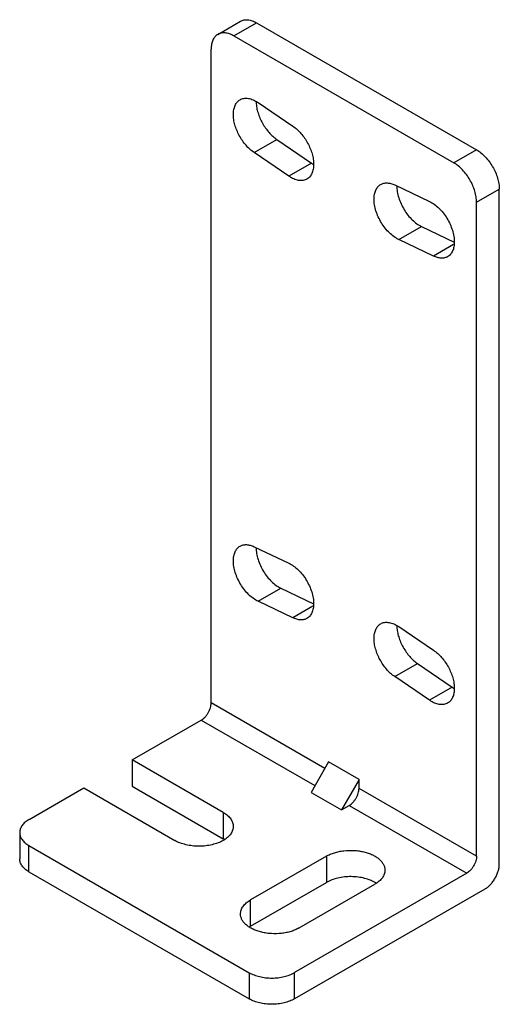
# Model space of a CAD drawing. Units: millimetres. Extents: x 8.3 to 30.6, y 4.2 to 50.1.
import ezdxf

# ---------------------------------------------------------------- set-up
doc = ezdxf.new("R2010")
doc.units = ezdxf.units.MM
doc.header["$LTSCALE"] = 3.528962
doc.layers.get('0').update_dxf_attribs({"linetype": 'CONTINUOUS'})

msp = doc.modelspace()

# ---------------------------------------------------------------- linework, layer by layer
at = {"color": 7}
for p, q in [((17.488, 49.409), (18.549, 50.021)), ((18.238, 49.334), (19.299, 49.947)), ((19.299, 49.947), (29.552, 44.027)), ((18.238, 49.334), (28.491, 43.415)), ((17.177, 18.226), (17.177, 48.722)), ((19.368, 46.227), (20.989, 45.126)), ((19.181, 43.896), (20.242, 44.508)), ((20.242, 44.508), (21.862, 43.406)), ((20.802, 42.794), (19.181, 43.896)), ((29.552, 44.027), (28.491, 43.415)), ((21.862, 43.406), (20.802, 42.794)), ((25.74, 42.383), (27.36, 41.613)), ((29.552, 41.578), (30.612, 42.19)), ((30.612, 10.714), (30.612, 42.19)), ((29.552, 11.081), (29.552, 41.578)), ((25.927, 39.835), (26.988, 40.447)), ((26.988, 40.447), (28.513, 39.723)), ((27.548, 39.065), (25.927, 39.835)), ((28.484, 39.606), (27.548, 39.065)), ((19.181, 25.515), (20.802, 24.745)), ((19.368, 22.967), (20.429, 23.579)), ((20.429, 23.579), (21.954, 22.855)), ((20.989, 22.197), (19.368, 22.967)), ((21.926, 22.738), (20.989, 22.197)), ((25.927, 21.786), (27.548, 20.684)), ((25.74, 19.454), (26.8, 20.066)), ((26.8, 20.066), (28.421, 18.965)), ((27.36, 18.353), (25.74, 19.454)), ((28.421, 18.965), (27.36, 18.353)), ((22.477, 15.166), (17.177, 18.226)), ((13.5, 15.572), (16.718, 17.43)), ((16.718, 17.43), (22.017, 14.37)), ((17.743, 13.123), (13.5, 15.572)), ((13.5, 15.572), (13.5, 14.347)), ((22.657, 15.478), (21.837, 14.058)), ((24.072, 14.662), (22.657, 15.478)), ((8.692, 12.796), (11.238, 14.266)), ((11.238, 14.266), (15.48, 11.816)), ((13.5, 14.347), (17.743, 11.898)), ((24.072, 14.662), (23.251, 13.241)), ((24.072, 14.245), (24.072, 14.662)), ((29.552, 11.081), (24.072, 14.245)), ((21.837, 14.058), (23.251, 13.241)), ((23.251, 13.241), (23.612, 13.449)), ((23.612, 13.449), (29.092, 10.285)), ((17.743, 13.123), (17.743, 11.898)), ((8.253, 12.184), (8.253, 10.959)), ((8.684, 11.576), (18.953, 5.647)), ((8.684, 10.351), (8.684, 11.576)), ((22.551, 11.081), (19.016, 9.04)), ((22.551, 11.081), (22.551, 9.857)), ((8.684, 10.351), (18.953, 4.423)), ((29.092, 10.285), (21.066, 5.652)), ((19.016, 7.815), (22.551, 9.857)), ((21.278, 7.734), (24.814, 9.775)), ((29.941, 9.55), (21.066, 4.427)), ((19.016, 7.815), (19.016, 9.04)), ((18.953, 5.647), (18.953, 4.423)), ((21.066, 4.427), (21.066, 5.652))]:
    msp.add_line(p, q, dxfattribs=at)
for centre, radius, start, end in [((20.683, 46.286), 1.408, 180.0003, 180.3277), ((20.739, 46.287), 1.464, 180.3352, 182.6672), ((22.718, 44.664), 1.521, 235.7791, 239.8688), ((27.241, 21.845), 1.408, 180.0003, 180.3277), ((27.297, 21.845), 1.464, 180.3352, 182.6672), ((29.276, 20.223), 1.521, 235.7791, 239.8688), ((17.018, 10.641), 1.451, 58.0308, 60.0135), ((19.74, 6.561), 1.448, 119.9909, 122.8505)]:
    msp.add_arc(centre, radius, start, end, dxfattribs=at)
for points, knots in [([(18.549, 50.021), (18.573, 50.035), (18.625, 50.06), (18.71, 50.083), (18.8, 50.093), (18.895, 50.09), (18.993, 50.073), (19.132, 50.033), (19.233, 49.985), (19.299, 49.947)], [0, 0, 0, 0, 0.108046, 0.218136, 0.332109, 0.451483, 0.57743, 0.710753, 1, 1, 1, 1]), ([(17.488, 49.409), (17.463, 49.394), (17.416, 49.362), (17.354, 49.3), (17.3, 49.227), (17.255, 49.143), (17.22, 49.05), (17.186, 48.91), (17.177, 48.798), (17.177, 48.722)], [0, 0, 0, 0, 0.108046, 0.218135, 0.332107, 0.451482, 0.577429, 0.710753, 1, 1, 1, 1]), ([(18.238, 49.334), (18.172, 49.372), (18.071, 49.421), (17.932, 49.461), (17.834, 49.477), (17.739, 49.481), (17.649, 49.471), (17.565, 49.447), (17.512, 49.423), (17.488, 49.409)], [0, 0, 0, 0, 0.289247, 0.42257, 0.548517, 0.667891, 0.781864, 0.891954, 1, 1, 1, 1]), ([(18.525, 46.361), (18.552, 46.376), (18.611, 46.403), (18.706, 46.427), (18.808, 46.433), (18.955, 46.42), (19.107, 46.373), (19.256, 46.299), (19.331, 46.253), (19.368, 46.227)], [0, 0, 0, 0, 0.10551, 0.213473, 0.326067, 0.444985, 0.705678, 0.84887, 1, 1, 1, 1]), ([(18.214, 45.674), (18.214, 45.75), (18.223, 45.861), (18.257, 46.002), (18.292, 46.095), (18.337, 46.179), (18.39, 46.252), (18.453, 46.313), (18.5, 46.346), (18.525, 46.361)], [0, 0, 0, 0, 0.289228, 0.422575, 0.548527, 0.667899, 0.781863, 0.891954, 1, 1, 1, 1]), ([(19.276, 46.219), (19.28, 46.141), (19.299, 45.981), (19.36, 45.74), (19.451, 45.498), (19.569, 45.26), (19.711, 45.036), (19.873, 44.832), (20.049, 44.654), (20.177, 44.552), (20.242, 44.508)], [0, 0, 0, 0, 0.11521, 0.238127, 0.366584, 0.498085, 0.629848, 0.759078, 0.883267, 1, 1, 1, 1]), ([(19.181, 43.896), (19.113, 43.942), (18.981, 44.048), (18.799, 44.234), (18.633, 44.449), (18.488, 44.684), (18.37, 44.931), (18.282, 45.183), (18.228, 45.431), (18.214, 45.595), (18.214, 45.674)], [0, 0, 0, 0, 0.11744, 0.24256, 0.372749, 0.505253, 0.637035, 0.765111, 0.886878, 1, 1, 1, 1]), ([(20.989, 45.126), (21.057, 45.08), (21.19, 44.974), (21.372, 44.787), (21.537, 44.573), (21.682, 44.338), (21.8, 44.09), (21.888, 43.838), (21.942, 43.591), (21.956, 43.427), (21.956, 43.348)], [0, 0, 0, 0, 0.11744, 0.24256, 0.372749, 0.505253, 0.637035, 0.765111, 0.886878, 1, 1, 1, 1]), ([(29.552, 44.027), (29.624, 43.985), (29.768, 43.885), (29.965, 43.7), (30.147, 43.482), (30.306, 43.238), (30.438, 42.978), (30.536, 42.712), (30.597, 42.448), (30.612, 42.274), (30.612, 42.19)], [0, 0, 0, 0, 0.114147, 0.237335, 0.366976, 0.499999, 0.633022, 0.762663, 0.885853, 1, 1, 1, 1]), ([(21.956, 43.348), (21.956, 43.272), (21.947, 43.16), (21.913, 43.02), (21.878, 42.926), (21.833, 42.843), (21.78, 42.77), (21.717, 42.708), (21.67, 42.675), (21.645, 42.661)], [0, 0, 0, 0, 0.289228, 0.422575, 0.548527, 0.667899, 0.781863, 0.891954, 1, 1, 1, 1]), ([(29.552, 41.578), (29.552, 41.662), (29.536, 41.836), (29.475, 42.099), (29.377, 42.366), (29.246, 42.626), (29.086, 42.87), (28.904, 43.088), (28.707, 43.272), (28.564, 43.373), (28.491, 43.415)], [0, 0, 0, 0, 0.114147, 0.237337, 0.366978, 0.500001, 0.633024, 0.762665, 0.885853, 1, 1, 1, 1]), ([(21.645, 42.661), (21.618, 42.645), (21.559, 42.618), (21.464, 42.595), (21.362, 42.588), (21.215, 42.601), (21.063, 42.648), (20.914, 42.722), (20.839, 42.769), (20.802, 42.794)], [0, 0, 0, 0, 0.10551, 0.213473, 0.326067, 0.444985, 0.705678, 0.84887, 1, 1, 1, 1]), ([(24.773, 41.721), (24.773, 41.797), (24.782, 41.909), (24.816, 42.049), (24.851, 42.143), (24.895, 42.227), (24.949, 42.299), (25.012, 42.361), (25.059, 42.394), (25.083, 42.408)], [0, 0, 0, 0, 0.289206, 0.42257, 0.548528, 0.667899, 0.781856, 0.891947, 1, 1, 1, 1]), ([(25.083, 42.408), (25.105, 42.421), (25.151, 42.443), (25.225, 42.466), (25.304, 42.478), (25.416, 42.48), (25.566, 42.455), (25.681, 42.411), (25.74, 42.383)], [0, 0, 0, 0, 0.110726, 0.22309, 0.33862, 0.45866, 0.715948, 1, 1, 1, 1]), ([(25.833, 42.334), (25.833, 42.245), (25.851, 42.06), (25.919, 41.782), (26.028, 41.501), (26.172, 41.229), (26.347, 40.978), (26.545, 40.757), (26.757, 40.577), (26.911, 40.484), (26.988, 40.447)], [0, 0, 0, 0, 0.115323, 0.240138, 0.371468, 0.505805, 0.639322, 0.768269, 0.889355, 1, 1, 1, 1]), ([(25.927, 39.835), (25.85, 39.872), (25.697, 39.965), (25.484, 40.145), (25.287, 40.365), (25.112, 40.616), (24.967, 40.888), (24.858, 41.169), (24.79, 41.448), (24.773, 41.633), (24.773, 41.721)], [0, 0, 0, 0, 0.110645, 0.231731, 0.360678, 0.494195, 0.628532, 0.759862, 0.884677, 1, 1, 1, 1]), ([(27.36, 41.613), (27.437, 41.577), (27.591, 41.484), (27.803, 41.303), (28.001, 41.083), (28.176, 40.832), (28.321, 40.56), (28.429, 40.279), (28.497, 40.001), (28.515, 39.816), (28.515, 39.727)], [0, 0, 0, 0, 0.110645, 0.231731, 0.360678, 0.494195, 0.628532, 0.759862, 0.884677, 1, 1, 1, 1]), ([(28.515, 39.727), (28.515, 39.651), (28.506, 39.539), (28.472, 39.399), (28.437, 39.306), (28.392, 39.222), (28.338, 39.149), (28.276, 39.087), (28.229, 39.054), (28.204, 39.04)], [0, 0, 0, 0, 0.289206, 0.42257, 0.548528, 0.667899, 0.781856, 0.891947, 1, 1, 1, 1]), ([(28.204, 39.04), (28.182, 39.028), (28.136, 39.006), (28.062, 38.983), (27.984, 38.971), (27.872, 38.968), (27.722, 38.993), (27.606, 39.038), (27.548, 39.065)], [0, 0, 0, 0, 0.110726, 0.22309, 0.33862, 0.45866, 0.715948, 1, 1, 1, 1]), ([(18.214, 24.853), (18.214, 24.929), (18.223, 25.041), (18.257, 25.181), (18.292, 25.274), (18.337, 25.358), (18.39, 25.431), (18.453, 25.493), (18.5, 25.526), (18.525, 25.54)], [0, 0, 0, 0, 0.289206, 0.42257, 0.548528, 0.667899, 0.781856, 0.891947, 1, 1, 1, 1]), ([(18.525, 25.54), (18.547, 25.552), (18.593, 25.574), (18.666, 25.597), (18.745, 25.609), (18.857, 25.612), (19.007, 25.587), (19.123, 25.542), (19.181, 25.515)], [0, 0, 0, 0, 0.110726, 0.22309, 0.33862, 0.45866, 0.715948, 1, 1, 1, 1]), ([(19.275, 25.465), (19.275, 25.377), (19.292, 25.192), (19.36, 24.913), (19.469, 24.632), (19.614, 24.36), (19.789, 24.109), (19.986, 23.889), (20.199, 23.709), (20.352, 23.616), (20.429, 23.579)], [0, 0, 0, 0, 0.115323, 0.240138, 0.371468, 0.505805, 0.639322, 0.768269, 0.889355, 1, 1, 1, 1]), ([(19.368, 22.967), (19.291, 23.003), (19.138, 23.096), (18.926, 23.277), (18.728, 23.497), (18.553, 23.748), (18.408, 24.02), (18.299, 24.301), (18.231, 24.579), (18.214, 24.764), (18.214, 24.853)], [0, 0, 0, 0, 0.110645, 0.231731, 0.360678, 0.494195, 0.628532, 0.759862, 0.884677, 1, 1, 1, 1]), ([(20.802, 24.745), (20.879, 24.708), (21.032, 24.615), (21.244, 24.435), (21.442, 24.215), (21.617, 23.964), (21.762, 23.692), (21.871, 23.411), (21.939, 23.132), (21.956, 22.947), (21.956, 22.859)], [0, 0, 0, 0, 0.110645, 0.231731, 0.360678, 0.494195, 0.628532, 0.759862, 0.884677, 1, 1, 1, 1]), ([(21.956, 22.859), (21.956, 22.783), (21.947, 22.671), (21.913, 22.531), (21.878, 22.437), (21.833, 22.354), (21.78, 22.281), (21.717, 22.219), (21.67, 22.186), (21.645, 22.172)], [0, 0, 0, 0, 0.289206, 0.42257, 0.548528, 0.667899, 0.781856, 0.891947, 1, 1, 1, 1]), ([(21.645, 22.172), (21.624, 22.159), (21.578, 22.137), (21.504, 22.114), (21.425, 22.102), (21.313, 22.1), (21.163, 22.125), (21.047, 22.169), (20.989, 22.197)], [0, 0, 0, 0, 0.110726, 0.22309, 0.33862, 0.45866, 0.715948, 1, 1, 1, 1]), ([(24.773, 21.232), (24.773, 21.308), (24.782, 21.42), (24.816, 21.56), (24.851, 21.654), (24.895, 21.737), (24.949, 21.81), (25.012, 21.872), (25.059, 21.905), (25.083, 21.919)], [0, 0, 0, 0, 0.289228, 0.422575, 0.548527, 0.667899, 0.781863, 0.891954, 1, 1, 1, 1]), ([(25.083, 21.919), (25.111, 21.935), (25.169, 21.962), (25.265, 21.985), (25.367, 21.992), (25.514, 21.979), (25.665, 21.932), (25.814, 21.858), (25.89, 21.811), (25.927, 21.786)], [0, 0, 0, 0, 0.10551, 0.213473, 0.326067, 0.444985, 0.705678, 0.84887, 1, 1, 1, 1]), ([(25.835, 21.777), (25.839, 21.699), (25.858, 21.539), (25.919, 21.299), (26.009, 21.056), (26.128, 20.819), (26.27, 20.595), (26.431, 20.39), (26.607, 20.212), (26.735, 20.111), (26.8, 20.066)], [0, 0, 0, 0, 0.11521, 0.238127, 0.366584, 0.498085, 0.629848, 0.759078, 0.883267, 1, 1, 1, 1]), ([(25.74, 19.454), (25.672, 19.5), (25.539, 19.606), (25.357, 19.793), (25.191, 20.007), (25.047, 20.242), (24.929, 20.49), (24.841, 20.742), (24.786, 20.989), (24.773, 21.153), (24.773, 21.232)], [0, 0, 0, 0, 0.11744, 0.24256, 0.372749, 0.505253, 0.637035, 0.765111, 0.886878, 1, 1, 1, 1]), ([(27.548, 20.684), (27.615, 20.638), (27.748, 20.532), (27.93, 20.346), (28.096, 20.131), (28.241, 19.896), (28.359, 19.649), (28.446, 19.397), (28.501, 19.149), (28.515, 18.985), (28.515, 18.906)], [0, 0, 0, 0, 0.11744, 0.24256, 0.372749, 0.505253, 0.637035, 0.765111, 0.886878, 1, 1, 1, 1]), ([(28.515, 18.906), (28.515, 18.83), (28.506, 18.719), (28.472, 18.578), (28.437, 18.485), (28.392, 18.401), (28.338, 18.328), (28.276, 18.267), (28.229, 18.234), (28.204, 18.219)], [0, 0, 0, 0, 0.289228, 0.422575, 0.548527, 0.667899, 0.781863, 0.891954, 1, 1, 1, 1]), ([(16.718, 17.43), (16.749, 17.448), (16.811, 17.491), (16.897, 17.571), (16.976, 17.666), (17.045, 17.771), (17.102, 17.884), (17.144, 18), (17.171, 18.114), (17.177, 18.189), (17.177, 18.226)], [0, 0, 0, 0, 0.114123, 0.237346, 0.366971, 0.499998, 0.633026, 0.762651, 0.885876, 1, 1, 1, 1]), ([(28.204, 18.219), (28.177, 18.204), (28.118, 18.177), (28.023, 18.153), (27.921, 18.147), (27.773, 18.16), (27.622, 18.207), (27.473, 18.281), (27.398, 18.327), (27.36, 18.353)], [0, 0, 0, 0, 0.10551, 0.213473, 0.326067, 0.444985, 0.705678, 0.84887, 1, 1, 1, 1]), ([(23.612, 13.449), (23.643, 13.467), (23.706, 13.511), (23.791, 13.591), (23.87, 13.686), (23.939, 13.791), (23.996, 13.904), (24.038, 14.019), (24.065, 14.133), (24.072, 14.209), (24.072, 14.245)], [0, 0, 0, 0, 0.114123, 0.237346, 0.366971, 0.499998, 0.633026, 0.762651, 0.885876, 1, 1, 1, 1]), ([(17.743, 13.123), (17.813, 13.082), (17.912, 13.014), (18.023, 12.908), (18.091, 12.826), (18.144, 12.74), (18.183, 12.651), (18.206, 12.561), (18.212, 12.5), (18.212, 12.469)], [0, 0, 0, 0, 0.289249, 0.422573, 0.548521, 0.667895, 0.781867, 0.891955, 1, 1, 1, 1]), ([(8.692, 12.796), (8.626, 12.758), (8.534, 12.694), (8.43, 12.595), (8.366, 12.518), (8.316, 12.437), (8.28, 12.354), (8.258, 12.269), (8.253, 12.212), (8.253, 12.184)], [0, 0, 0, 0, 0.28925, 0.422572, 0.548519, 0.667894, 0.781866, 0.891955, 1, 1, 1, 1]), ([(18.212, 12.469), (18.212, 12.439), (18.206, 12.378), (18.183, 12.287), (18.144, 12.199), (18.091, 12.113), (18.023, 12.031), (17.912, 11.925), (17.813, 11.857), (17.743, 11.816)], [0, 0, 0, 0, 0.108045, 0.218134, 0.332106, 0.45148, 0.577427, 0.710751, 1, 1, 1, 1]), ([(8.253, 12.184), (8.253, 12.156), (8.257, 12.099), (8.279, 12.015), (8.315, 11.932), (8.364, 11.853), (8.426, 11.776), (8.529, 11.677), (8.62, 11.614), (8.684, 11.576)], [0, 0, 0, 0, 0.108256, 0.218524, 0.332616, 0.452035, 0.577947, 0.711158, 1, 1, 1, 1]), ([(17.743, 11.816), (17.665, 11.772), (17.496, 11.693), (17.22, 11.609), (16.922, 11.557), (16.612, 11.54), (16.301, 11.557), (16.003, 11.609), (15.727, 11.693), (15.558, 11.772), (15.48, 11.816)], [0, 0, 0, 0, 0.114146, 0.237335, 0.366976, 0.499999, 0.633023, 0.762664, 0.885853, 1, 1, 1, 1]), ([(22.551, 11.081), (22.609, 11.115), (22.732, 11.175), (22.931, 11.247), (23.145, 11.302), (23.449, 11.35), (23.761, 11.359), (24.07, 11.328), (24.293, 11.286), (24.503, 11.225), (24.695, 11.148), (24.866, 11.055), (25.012, 10.948), (25.13, 10.83), (25.217, 10.702), (25.27, 10.567), (25.283, 10.474), (25.283, 10.428)], [0, 0, 0, 0, 0.062373, 0.128771, 0.198381, 0.270374, 0.417394, 0.490437, 0.561746, 0.630363, 0.695471, 0.756435, 0.812888, 0.864805, 0.912593, 0.95718, 1, 1, 1, 1]), ([(29.552, 11.081), (29.552, 11.045), (29.545, 10.97), (29.518, 10.855), (29.476, 10.74), (29.419, 10.627), (29.35, 10.522), (29.271, 10.427), (29.186, 10.347), (29.123, 10.304), (29.092, 10.285)], [0, 0, 0, 0, 0.114124, 0.237349, 0.366974, 0.500002, 0.633029, 0.762654, 0.885877, 1, 1, 1, 1]), ([(8.684, 10.351), (8.62, 10.389), (8.529, 10.452), (8.426, 10.551), (8.364, 10.628), (8.315, 10.707), (8.279, 10.79), (8.257, 10.874), (8.253, 10.931), (8.253, 10.959)], [0, 0, 0, 0, 0.288842, 0.422053, 0.547965, 0.667384, 0.781476, 0.891744, 1, 1, 1, 1]), ([(29.941, 9.55), (29.987, 9.577), (30.077, 9.641), (30.202, 9.758), (30.317, 9.896), (30.419, 10.05), (30.502, 10.215), (30.564, 10.384), (30.603, 10.55), (30.612, 10.661), (30.612, 10.714)], [0, 0, 0, 0, 0.114123, 0.237346, 0.366971, 0.499998, 0.633026, 0.762651, 0.885876, 1, 1, 1, 1]), ([(24.853, 9.833), (24.777, 9.881), (24.608, 9.965), (24.33, 10.055), (24.027, 10.112), (23.711, 10.133), (23.393, 10.118), (23.087, 10.067), (22.804, 9.983), (22.631, 9.902), (22.551, 9.857)], [0, 0, 0, 0, 0.112771, 0.235123, 0.364511, 0.497733, 0.631279, 0.761579, 0.885412, 1, 1, 1, 1]), ([(25.283, 10.428), (25.283, 10.398), (25.277, 10.337), (25.254, 10.246), (25.215, 10.158), (25.162, 10.072), (25.094, 9.99), (25.013, 9.912), (24.919, 9.839), (24.85, 9.796), (24.814, 9.775)], [0, 0, 0, 0, 0.108012, 0.21807, 0.331996, 0.451332, 0.577249, 0.710561, 0.851558, 1, 1, 1, 1]), ([(18.547, 8.387), (18.547, 8.417), (18.552, 8.479), (18.576, 8.569), (18.615, 8.658), (18.668, 8.743), (18.736, 8.825), (18.817, 8.903), (18.911, 8.976), (18.98, 9.019), (19.016, 9.04)], [0, 0, 0, 0, 0.108012, 0.21807, 0.331996, 0.451332, 0.577249, 0.710561, 0.851558, 1, 1, 1, 1]), ([(21.278, 7.734), (21.221, 7.701), (21.098, 7.64), (20.899, 7.568), (20.684, 7.513), (20.381, 7.465), (20.068, 7.457), (19.76, 7.487), (19.537, 7.53), (19.327, 7.59), (19.134, 7.668), (18.963, 7.761), (18.818, 7.867), (18.7, 7.985), (18.613, 8.113), (18.559, 8.248), (18.547, 8.341), (18.547, 8.387)], [0, 0, 0, 0, 0.062373, 0.128771, 0.198381, 0.270374, 0.417394, 0.490437, 0.561746, 0.630363, 0.695471, 0.756435, 0.812888, 0.864805, 0.912593, 0.95718, 1, 1, 1, 1]), ([(18.953, 5.647), (19.025, 5.606), (19.184, 5.533), (19.442, 5.456), (19.721, 5.408), (20.011, 5.393), (20.3, 5.409), (20.579, 5.458), (20.836, 5.536), (20.994, 5.61), (21.066, 5.652)], [0, 0, 0, 0, 0.114424, 0.237776, 0.367467, 0.500449, 0.633369, 0.762878, 0.885942, 1, 1, 1, 1]), ([(21.066, 4.427), (20.994, 4.385), (20.836, 4.312), (20.579, 4.233), (20.3, 4.185), (20.011, 4.168), (19.721, 4.184), (19.442, 4.231), (19.184, 4.308), (19.025, 4.381), (18.953, 4.423)], [0, 0, 0, 0, 0.114058, 0.237122, 0.366631, 0.499551, 0.632533, 0.762224, 0.885576, 1, 1, 1, 1])]:
    msp.add_open_spline(points, degree=3, knots=knots, dxfattribs=at)

doc.saveas('drawing.dxf')
